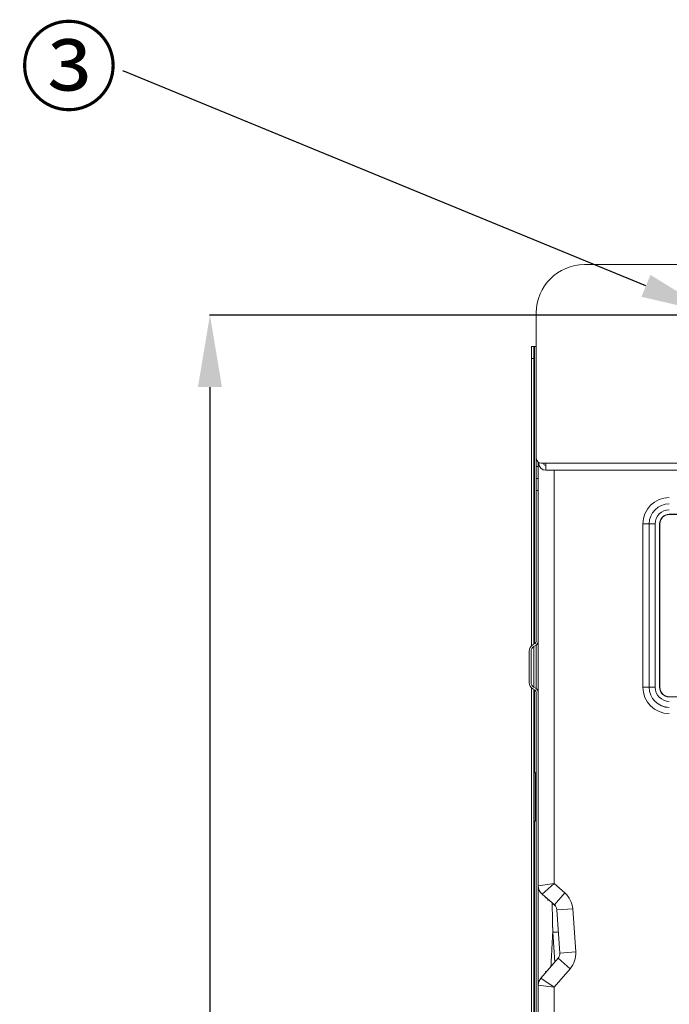
# Model space of a CAD drawing. Units: millimetres. Extents: x 0 to 4500, y 0 to 6000.
# Drawn here: x 1374 to 1644, y 1805 to 2215 of the extents above; entities that cross this region are included whole.
import ezdxf
from ezdxf import colors
from ezdxf.entities.mleader import LeaderData, LeaderLine
from ezdxf.math import Vec2, Vec3

# ---------------------------------------------------------------- set-up
doc = ezdxf.new("R2010")
doc.units = ezdxf.units.MM
doc.layers.get('Defpoints').update_dxf_attribs({"linetype": 'CONTINUOUS'})
doc.layers.add('1', color=7, linetype='CONTINUOUS')
doc.layers.add('Dimension', color=251, linetype='CONTINUOUS')
doc.styles.get("Standard").update_dxf_attribs({"font": 'arial.ttf', "height": 30})
doc.dimstyles.new('Dimension$0', dxfattribs={"dimtxt": 30, "dimasz": 30, "dimexe": 0.18, "dimexo": 0.0625, "dimgap": 4, "dimtad": 3, "dimtoh": 1, "dimdec": 0, "dimzin": 0, "dimdsep": 46, "dimtxsty": 'Standard', "dimcen": 0.09, "dimclrd": 251, "dimclre": 251, "dimclrt": 251, "dimadec": 0, "dimazin": 0, "dimtfac": 1, "dimtdec": 0, "dimtofl": 0, "dimtmove": 0, "dimatfit": 3, "dimfxl": 1, "dimtolj": 1, "dimtzin": 0, "dimarcsym": 0})

# ---------------------------------------------------------------- blocks, each defined once
blk = doc.blocks.new('*D17')
at = {"layer": 'Defpoints', "color": 0, "transparency": 16777216}
for p in [(1661.1, 2091.62), (1452.71, 1330.17), (1661.1, 1330.17)]:
    blk.add_point(p, dxfattribs=at)
at = {"layer": 'Dimension', "color": 251, "lineweight": -2, "transparency": 16777216}
for p, q in [((1661.04, 2091.62), (1452.53, 2091.62)), ((1452.71, 2061.62), (1452.71, 1360.17)), ((1661.04, 1330.17), (1452.53, 1330.17))]:
    blk.add_line(p, q, dxfattribs=at)
at = {"layer": 'Dimension', "color": 251, "transparency": 16777216}
for points in [[(1447.71, 2061.62), (1457.71, 2061.62), (1452.71, 2091.62)], [(1447.71, 1360.17), (1457.71, 1360.17), (1452.71, 1330.17)]]:
    blk.add_solid(points, dxfattribs=at)
at = {"layer": 'Dimension', "color": 251, "transparency": 16777216, "insert": (1452.71, 1710.9), "char_height": 30, "attachment_point": 5, "rotation": 90}
blk.add_mtext('\\A1;761\\P [2\'-6"]', dxfattribs=at)

msp = doc.modelspace()

# ---------------------------------------------------------------- linework, layer by layer
at = {"layer": '1', "color": 0, "linetype": 'Continuous', "lineweight": 13}
for p, q in [((1682.63, 2112.63), (1608.57, 2112.63)), ((1588.56, 2092.62), (1588.56, 2031.99)), ((1586.56, 2078.61), (1587.56, 2078.61)), ((1586.56, 2078.61), (1586.56, 2073.61)), ((1587.56, 2073.61), (1587.56, 2078.61)), ((1587.56, 2078.61), (1587.86, 2078.61)), ((1587.86, 1954.76), (1587.86, 2078.61)), ((1587.86, 2078.61), (1588.56, 2078.61)), ((1587.56, 2073.61), (1586.56, 2073.61)), ((1586.56, 1953.94), (1586.56, 2073.61)), ((1587.56, 1954.58), (1587.56, 2073.61)), ((1588.56, 2028.59), (1588.56, 2031.99)), ((1589.36, 2030.39), (1589.36, 2028.59)), ((1589.56, 2029.99), (1589.56, 2030.25)), ((1590.56, 2029.99), (1592.56, 2029.99)), ((1592.56, 2029.99), (1682.63, 2029.99)), ((1592.56, 2026.98), (1592.56, 2029.99)), ((1588.56, 2028.59), (1589.36, 2028.59)), ((1588.56, 2023.58), (1588.56, 2028.59)), ((1589.36, 2028.59), (1589.36, 2023.58)), ((1682.63, 2026.98), (1592.56, 2026.98)), ((1595.96, 1854.89), (1595.96, 2026.98)), ((1588.56, 2023.58), (1589.36, 2023.58)), ((1588.56, 2018.58), (1588.56, 2023.58)), ((1589.36, 2023.58), (1589.36, 2018.58)), ((1589.36, 2018.58), (1588.56, 2018.58)), ((1588.56, 1955.75), (1588.56, 2018.58)), ((1589.36, 2018.58), (1589.36, 1955.75)), ((1664.34, 2008.67), (1643.89, 2008.67)), ((1643.89, 2008.57), (1663.9, 2008.57)), ((1632.92, 2004.64), (1632.92, 1936.66)), ((1632.92, 2004.64), (1635.52, 2004.64)), ((1635.52, 1936.66), (1635.52, 2004.64)), ((1635.52, 2004.64), (1635.52, 2004.64)), ((1635.52, 2004.64), (1635.52, 1936.66)), ((1638.02, 2004.64), (1635.52, 2004.64)), ((1638.02, 1936.66), (1638.02, 2004.64)), ((1639.89, 2004.67), (1639.89, 1936.63)), ((1639.99, 1936.63), (1639.99, 2004.67)), ((1589.36, 1955.74), (1589.36, 1934.58)), ((1585.55, 1951.7), (1585.55, 1938.62)), ((1586.36, 1938.62), (1586.36, 1951.7)), ((1588.06, 1954.88), (1587.06, 1954.3)), ((1587.46, 1953.61), (1588.46, 1954.19)), ((1587.46, 1936.72), (1587.46, 1953.61)), ((1588.46, 1954.19), (1588.46, 1936.14)), ((1586.56, 1348.18), (1586.56, 1936.38)), ((1587.06, 1936.02), (1588.06, 1935.44)), ((1588.46, 1936.14), (1587.46, 1936.72)), ((1587.56, 1348.18), (1587.56, 1935.72)), ((1587.86, 1901.25), (1587.86, 1935.55)), ((1632.92, 1936.66), (1635.52, 1936.66)), ((1635.52, 1936.66), (1635.52, 1936.66)), ((1638.02, 1936.66), (1635.52, 1936.66)), ((1588.56, 1403.21), (1588.56, 1934.58)), ((1589.36, 1934.58), (1589.36, 1403.21)), ((1663.9, 1932.73), (1643.89, 1932.73)), ((1643.89, 1932.63), (1664.34, 1932.63)), ((1588.56, 1900.51), (1588.08, 1900.98)), ((1588.08, 1881.03), (1588.08, 1900.98)), ((1587.86, 1343.18), (1587.86, 1880.75)), ((1588.08, 1881.03), (1588.56, 1881.5)), ((1595.96, 1854.89), (1589.36, 1853.98)), ((1595.96, 1854.89), (1590.94, 1850.5)), ((1600.42, 1851.01), (1595.96, 1854.89)), ((1590.94, 1850.5), (1596.09, 1846.03)), ((1592.36, 1849.27), (1592.36, 1849.1)), ((1592.56, 1848.86), (1592.56, 1849.09)), ((1600.42, 1851.01), (1596.09, 1846.03)), ((1593.36, 1848.39), (1593.36, 1847.92)), ((1593.36, 1847.92), (1593.36, 1848.39)), ((1603.71, 1844.43), (1597.12, 1843.97)), ((1597.12, 1843.97), (1598.38, 1825.97)), ((1604.96, 1826.43), (1603.71, 1844.43)), ((1596.28, 1822.22), (1595.41, 1834.66)), ((1604.96, 1826.43), (1598.38, 1825.97)), ((1597.65, 1823.79), (1590.49, 1815.56)), ((1602.63, 1819.46), (1597.65, 1823.79)), ((1591.77, 1817.04), (1591.77, 1817.38)), ((1592.36, 1818.18), (1592.36, 1817.71)), ((1592.56, 1817.94), (1592.56, 1818.5)), ((1593.36, 1819.19), (1593.36, 1818.86)), ((1593.36, 1818.86), (1593.36, 1819.19)), ((1595.96, 1811.79), (1602.63, 1819.46)), ((1595.96, 1811.79), (1589.36, 1812.54)), ((1595.96, 1811.79), (1590.49, 1815.56)), ((1595.96, 1394.81), (1595.96, 1811.79))]:
    msp.add_line(p, q, dxfattribs=at)
for centre, radius, start, end in [((1608.57, 2092.62), 20.01, 90, 180), ((1590.56, 2031.99), 2, 180, 270), ((1592.56, 2029.99), 3, 180, 270), ((1592.56, 2029.99), 1, 180, 270), ((1643.89, 2004.67), 4, 90, 180), ((1587.56, 1955.75), 1.8, 300, 360), ((1588.56, 1951.7), 3, 120, 180), ((1588.56, 1938.62), 3, 180, 240), ((1587.56, 1934.58), 1.8, 0, 60), ((1643.89, 1936.63), 4, 180, 270), ((1593.96, 1853.98), 4.6, 180, 229), ((1594.12, 1843.76), 9.61, 4, 49), ((1595.38, 1825.76), 9.61, 319, 4), ((1593.96, 1812.54), 4.6, 139, 180)]:
    msp.add_arc(centre, radius, start, end, dxfattribs=at)
at = {"layer": '1', "color": 0, "linetype": 'Continuous', "lineweight": 13, "extrusion": (0, 0, -1)}
for centre, radius, start, end in [((-1643.89, 2004.67), 3.9, 0, 90), ((-1587.56, 1955.75), 1, 180, 240), ((-1588.56, 1938.62), 2.2, 300, 0), ((-1643.89, 1936.63), 3.9, 270, 0), ((-1589.36, 1902.25), 1.8, 315, 0), ((-1589.36, 1879.75), 1.8, 0, 45), ((-1594.12, 1843.76), 3, 131, 176), ((-1595.38, 1825.76), 3, 176, 221)]:
    msp.add_arc(centre, radius, start, end, dxfattribs=at)
at = {"layer": '1', "color": 0, "linetype": 'Continuous', "lineweight": 13, "extrusion": (8.49327e-15, 4.90654e-15, -1)}
msp.add_arc((-1588.56, 1951.7), 2.2, 0, 60, dxfattribs=at)
at = {"layer": '1', "color": 0, "linetype": 'Continuous', "lineweight": 13, "extrusion": (1.55385e-14, 1.37557e-13, -1)}
msp.add_arc((-1587.56, 1934.58), 1, 120, 180, dxfattribs=at)
at = {"layer": '1', "color": 0, "linetype": 'Continuous', "lineweight": 13}
for centre, major_axis, ratio in [((1643.93, 2004.63), (-7.79, 7.79), 0.998783), ((1643.93, 2004.63), (-5.95, 5.95), 0.998031), ((1643.93, 2004.63), (-5.95, 5.95), 0.999507), ((1643.93, 1936.67), (-7.79, -7.79), 0.998783), ((1643.93, 1936.67), (-5.95, -5.95), 0.998031), ((1643.93, 1936.67), (-5.95, -5.95), 0.999507)]:
    msp.add_ellipse(centre, major_axis=major_axis, ratio=ratio, start_param=5.498396, end_param=7.067974, dxfattribs=at)
at = {"layer": '1', "color": 0, "linetype": 'Continuous', "lineweight": 13, "extrusion": (-2.948e-15, 1.37082e-13, -1)}
for centre, major_axis in [((1643.93, 2004.63), (-4.18, 4.18)), ((1643.93, 1936.67), (-4.18, -4.18))]:
    msp.add_ellipse(centre, major_axis=major_axis, ratio=0.998783, start_param=5.498396, end_param=7.067974, dxfattribs=at)
at = {"layer": '1', "color": 0, "linetype": 'Continuous', "lineweight": 13}
for points, knots in [([(1595.41, 1834.66), (1595.4, 1834.68), (1595.4, 1834.72), (1595.4, 1834.78), (1595.4, 1834.83), (1595.4, 1834.89), (1595.4, 1834.95), (1595.4, 1835), (1595.4, 1835.06), (1595.4, 1835.11), (1595.4, 1835.17), (1595.39, 1835.22), (1595.39, 1835.28), (1595.39, 1835.33), (1595.39, 1835.39), (1595.39, 1835.44), (1595.39, 1835.5), (1595.39, 1835.55), (1595.39, 1835.61), (1595.39, 1835.66), (1595.38, 1835.71), (1595.38, 1835.77), (1595.38, 1835.82), (1595.38, 1835.88), (1595.38, 1835.93), (1595.38, 1835.98), (1595.38, 1836.03), (1595.38, 1836.09), (1595.38, 1836.14), (1595.37, 1836.19), (1595.37, 1836.24), (1595.37, 1836.29), (1595.37, 1836.35), (1595.37, 1836.4), (1595.37, 1836.45), (1595.37, 1836.5), (1595.37, 1836.55), (1595.37, 1836.6), (1595.37, 1836.65), (1595.36, 1836.7), (1595.36, 1836.75), (1595.36, 1836.8), (1595.36, 1836.85), (1595.36, 1836.9), (1595.36, 1836.95), (1595.36, 1837), (1595.36, 1837.05), (1595.36, 1837.1), (1595.36, 1837.15), (1595.35, 1837.19), (1595.35, 1837.24), (1595.35, 1837.29), (1595.35, 1837.34), (1595.35, 1837.39), (1595.35, 1837.43), (1595.35, 1837.48), (1595.35, 1837.53), (1595.35, 1837.57), (1595.35, 1837.62), (1595.34, 1837.67), (1595.34, 1837.71), (1595.34, 1837.76), (1595.34, 1837.8), (1595.34, 1837.85), (1595.34, 1837.9), (1595.34, 1837.94), (1595.34, 1837.99), (1595.34, 1838.03), (1595.34, 1838.08), (1595.34, 1838.12), (1595.33, 1838.16), (1595.33, 1838.21), (1595.33, 1838.25), (1595.33, 1838.3), (1595.33, 1838.34), (1595.33, 1838.38), (1595.33, 1838.43), (1595.33, 1838.47), (1595.33, 1838.51), (1595.33, 1838.55), (1595.33, 1838.6), (1595.32, 1838.64), (1595.32, 1838.68), (1595.32, 1838.72), (1595.32, 1838.76), (1595.32, 1838.8), (1595.32, 1838.85), (1595.32, 1838.89), (1595.32, 1838.93), (1595.32, 1838.97), (1595.32, 1839.01), (1595.32, 1839.05), (1595.32, 1839.09), (1595.31, 1839.13), (1595.31, 1839.17), (1595.31, 1839.21), (1595.31, 1839.25), (1595.31, 1839.57), (1595.29, 1840.17), (1595.28, 1841), (1595.26, 1841.77), (1595.25, 1842.48), (1595.23, 1843.16), (1595.22, 1843.79), (1595.21, 1844.37), (1595.2, 1844.89), (1595.19, 1845.34), (1595.18, 1845.73), (1595.17, 1846.04), (1595.17, 1846.28), (1595.16, 1846.46), (1595.16, 1846.56), (1595.16, 1846.58), (1595.16, 1846.58), (1595.16, 1846.58)], [0, 0, 0, 0, 0.002965, 0.005922, 0.008872, 0.011815, 0.014749, 0.017676, 0.020596, 0.023508, 0.026413, 0.02931, 0.032199, 0.035081, 0.037955, 0.040821, 0.04368, 0.046532, 0.049376, 0.052212, 0.05504, 0.057861, 0.060675, 0.063481, 0.066279, 0.069069, 0.071852, 0.074628, 0.077396, 0.080156, 0.082909, 0.085654, 0.088391, 0.091121, 0.093843, 0.096558, 0.099265, 0.101964, 0.104656, 0.10734, 0.110017, 0.112686, 0.115347, 0.118001, 0.120647, 0.123286, 0.125917, 0.12854, 0.131156, 0.133764, 0.136364, 0.138957, 0.141542, 0.14412, 0.14669, 0.149252, 0.151807, 0.154354, 0.156894, 0.159426, 0.16195, 0.164466, 0.166975, 0.169477, 0.17197, 0.174456, 0.176935, 0.179405, 0.181868, 0.184324, 0.186772, 0.189212, 0.191644, 0.194069, 0.196486, 0.198896, 0.201297, 0.203692, 0.206078, 0.208457, 0.210828, 0.213192, 0.215548, 0.217896, 0.220237, 0.222569, 0.224895, 0.227212, 0.229522, 0.231824, 0.234119, 0.236406, 0.238685, 0.240957, 0.243221, 0.245477, 0.247726, 0.249966, 0.301746, 0.352539, 0.402343, 0.451154, 0.49897, 0.550281, 0.601267, 0.651927, 0.702262, 0.752269, 0.80195, 0.851306, 0.900335, 0.94904, 0.997421, 1, 1, 1, 1]), ([(1595.41, 1834.66), (1595.4, 1834.64), (1595.4, 1834.6), (1595.4, 1834.54), (1595.39, 1834.48), (1595.39, 1834.41), (1595.39, 1834.35), (1595.38, 1834.28), (1595.38, 1834.2), (1595.38, 1834.13), (1595.37, 1834.05), (1595.37, 1833.97), (1595.36, 1833.89), (1595.36, 1833.81), (1595.35, 1833.72), (1595.35, 1833.63), (1595.34, 1833.54), (1595.34, 1833.45), (1595.33, 1833.24), (1595.31, 1832.95), (1595.29, 1832.58), (1595.27, 1832.29), (1595.25, 1831.86), (1595.22, 1831.31), (1595.18, 1830.62), (1595.15, 1830.01), (1595.11, 1829.32), (1595.07, 1828.57), (1595.03, 1827.75), (1594.98, 1826.83), (1594.93, 1825.84), (1594.87, 1824.77), (1594.82, 1823.8), (1594.78, 1822.93), (1594.74, 1822.17), (1594.71, 1821.53), (1594.68, 1821.01), (1594.67, 1820.7), (1594.66, 1820.51), (1594.65, 1820.41), (1594.65, 1820.34), (1594.65, 1820.32), (1594.65, 1820.31), (1594.65, 1820.31)], [0, 0, 0, 0, 0.00274, 0.005584, 0.008531, 0.011583, 0.014738, 0.017998, 0.021362, 0.02483, 0.028403, 0.03208, 0.035862, 0.039749, 0.043741, 0.047839, 0.052041, 0.05635, 0.060764, 0.080688, 0.097502, 0.111186, 0.121725, 0.156761, 0.188871, 0.218022, 0.244181, 0.287591, 0.328625, 0.367248, 0.430465, 0.490785, 0.553706, 0.614717, 0.677473, 0.73893, 0.801456, 0.863321, 0.89447, 0.92561, 0.956738, 0.987849, 1, 1, 1, 1])]:
    msp.add_open_spline(points, degree=3, knots=knots, dxfattribs=at)
for points in [[(1596.43, 1845.63), (1596.04, 1845.99), (1595.62, 1846.3), (1595.16, 1846.58)], [(1597.81, 1834.74), (1597.15, 1834.73), (1596.31, 1834.71), (1595.41, 1834.66)]]:
    msp.add_open_spline(points, degree=3, dxfattribs=at)

# ---------------------------------------------------------------- dimensions: what is measured, and where the dimension line sits
at = {"layer": 'Dimension'}
dim = msp.add_linear_dim(base=(1452.71, 1330.17), p1=(1661.1, 2091.62), p2=(1661.1, 1330.17), angle=90, dimstyle='Dimension$0', override={"dimpost": '\\X'}, dxfattribs=at)
dim.commit()
dim.dimension.update_dxf_attribs({"geometry": '*D17', "text_midpoint": (1452.71, 1710.9), "dimtype": 160})

# ---------------------------------------------------------------- leaders
ml = msp.add_multileader_mtext('Standard', dxfattribs=at)
ml.set_content('{\\fGulim|b0|i0|c129|p50;③}', color=256)
ml.set_leader_properties()
ml.build(insert=Vec2(0, 0))
ml.multileader.update_dxf_attribs({"text_top_attachment_type": 10, "dogleg_length": 0.36, "arrow_head_size": 30})
ctx = ml.context
ctx.base_point, ctx.char_height, ctx.arrow_head_size, ctx.plane_origin = Vec3(1375.62, 2193.14), 30, 30, Vec3(1644.81, 1937.64)
ctx.text_align_type = 2
notes = []
notes.append((ctx, [(0, (1, 1, 0), (1416.81, 2193.14), (-1, 0), 0.36, [(0, [(1661.95, 2092.39)], 0, [])])]))
ctx.mtext.insert, ctx.mtext.alignment, ctx.mtext.flow_direction = Vec3(1414.45, 2210), 3, 5
for ctx, leaders in notes:
    for number, flags, end, landing, length, lines in leaders:
        leader = LeaderData()
        leader.index, (leader.has_last_leader_line, leader.has_dogleg_vector, leader.attachment_direction) = number, flags
        leader.last_leader_point, leader.dogleg_vector, leader.dogleg_length = Vec3(end), Vec3(landing), length
        for number, points, colour, breaks in lines:
            line = LeaderLine()
            line.index, line.vertices, line.color, line.breaks = number, Vec3.list(points), colors.encode_raw_color(colour), breaks
            leader.lines.append(line)
        ctx.leaders.append(leader)

doc.saveas('drawing.dxf')
